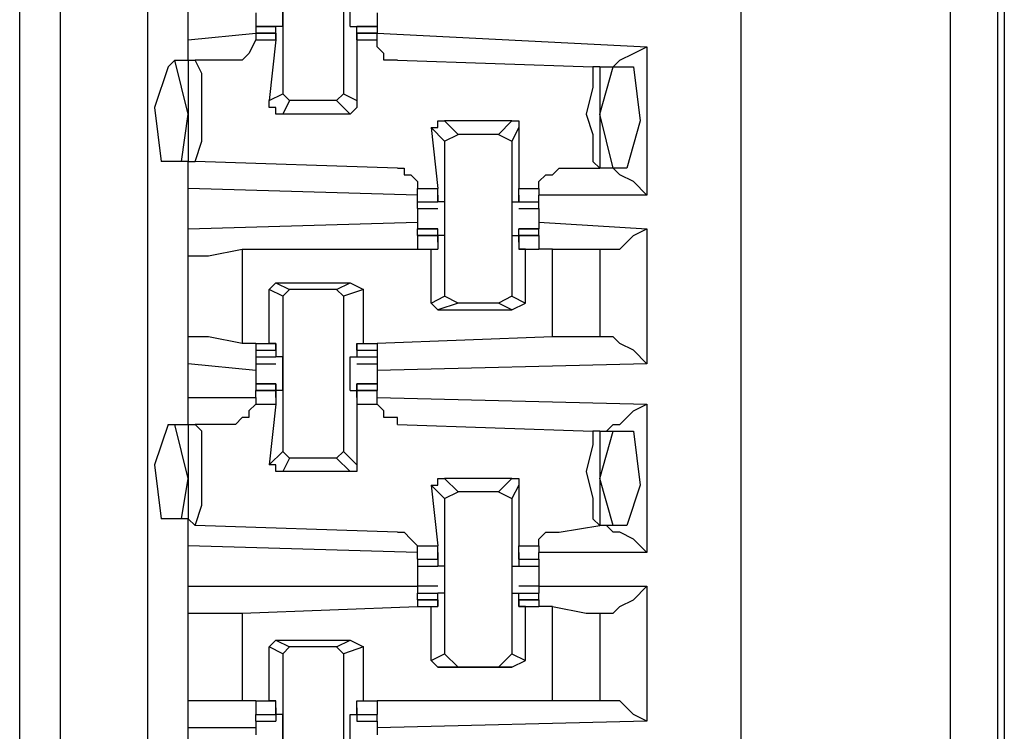
# Model space of a CAD drawing. Extents: x 0 to 4.41, y 0 to 2.94.
# Drawn here: x 2.79 to 2.93, y 1.86 to 1.97 of the extents above; entities that cross this region are included whole.
import ezdxf

# ---------------------------------------------------------------- set-up
doc = ezdxf.new("R2010")
doc.units = 0
doc.header["$MEASUREMENT"] = 0
doc.layers.get('0').update_dxf_attribs({"linetype": 'CONTINUOUS'})

msp = doc.modelspace()

# ---------------------------------------------------------------- linework, layer by layer
for p, q in [((2.92618, 0.51575), (2.92618, 2.44291)), ((2.93307, 2.44291), (2.93307, 0.51575)), ((2.89567, 0.51969), (2.89567, 2.43898)), ((2.93406, 0.5187), (2.93406, 2.43898)), ((2.79626, 2.43012), (2.79626, 0.52756)), ((2.80906, 0.52756), (2.80906, 2.43012)), ((2.79035, 1.98524), (2.79035, 1.83563)), ((2.82874, 1.97835), (2.82874, 1.95472)), ((2.8376, 1.97835), (2.8376, 1.95472)), ((2.81496, 1.9626), (2.81496, 1.96752)), ((2.82776, 1.96457), (2.8248, 1.96457)), ((2.8248, 1.96457), (2.82776, 1.96457)), ((2.8248, 1.96457), (2.8248, 1.96358)), ((2.82874, 1.96457), (2.82776, 1.96457)), ((2.82776, 1.96457), (2.82776, 1.96457)), ((2.82776, 1.96457), (2.82776, 1.96457)), ((2.82776, 1.9626), (2.82776, 1.96457)), ((2.83858, 1.96457), (2.83957, 1.96457)), ((2.84252, 1.96457), (2.83957, 1.96457)), ((2.83957, 1.9626), (2.83957, 1.96457)), ((2.83957, 1.96457), (2.83957, 1.96457)), ((2.83957, 1.96457), (2.83957, 1.96457)), ((2.83957, 1.96457), (2.84252, 1.96457)), ((2.84252, 1.96457), (2.84252, 1.96358)), ((2.81496, 1.9626), (2.8248, 1.96358)), ((2.82776, 1.96358), (2.8248, 1.96358)), ((2.8248, 1.96358), (2.8248, 1.96358)), ((2.8248, 1.96358), (2.82776, 1.96358)), ((2.8248, 1.96358), (2.8248, 1.9626)), ((2.82776, 1.9626), (2.82776, 1.96358)), ((2.82776, 1.96358), (2.82776, 1.96358)), ((2.82776, 1.96358), (2.82776, 1.9626)), ((2.84252, 1.96358), (2.83957, 1.96358)), ((2.83957, 1.96358), (2.83957, 1.9626)), ((2.83957, 1.96358), (2.83957, 1.96358)), ((2.83957, 1.9626), (2.83957, 1.96358)), ((2.83957, 1.96358), (2.84252, 1.96358)), ((2.84252, 1.96358), (2.88189, 1.96161)), ((2.84252, 1.96358), (2.84252, 1.96358)), ((2.84252, 1.9626), (2.84252, 1.96358)), ((2.81496, 1.95965), (2.81496, 1.9626)), ((2.8248, 1.9626), (2.82776, 1.9626)), ((2.82776, 1.9626), (2.82677, 1.95374)), ((2.82776, 1.9626), (2.82776, 1.9626)), ((2.82776, 1.9626), (2.82776, 1.9626)), ((2.83957, 1.9626), (2.83957, 1.95374)), ((2.83957, 1.9626), (2.83957, 1.9626)), ((2.83957, 1.9626), (2.83957, 1.9626)), ((2.83957, 1.9626), (2.84252, 1.9626)), ((2.88189, 1.96161), (2.88189, 1.93996)), ((2.81201, 1.95866), (2.81299, 1.95965)), ((2.81299, 1.95965), (2.81496, 1.95965)), ((2.81496, 1.95177), (2.81299, 1.95965)), ((2.81496, 1.95965), (2.81594, 1.95965)), ((2.81496, 1.95965), (2.81496, 1.94488)), ((2.82087, 1.95965), (2.81594, 1.95965)), ((2.84547, 1.95965), (2.87402, 1.95866)), ((2.875, 1.95866), (2.87402, 1.95866)), ((2.875, 1.95177), (2.87697, 1.95866)), ((2.875, 1.95866), (2.87697, 1.95866)), ((2.875, 1.95866), (2.875, 1.9439)), ((2.87697, 1.95866), (2.87992, 1.95866)), ((2.82677, 1.95374), (2.82874, 1.95472)), ((2.82972, 1.95374), (2.82874, 1.95472)), ((2.8376, 1.95472), (2.83661, 1.95374)), ((2.8376, 1.95472), (2.83957, 1.95374)), ((2.82972, 1.95374), (2.82874, 1.95177)), ((2.83661, 1.95374), (2.82972, 1.95374)), ((2.83858, 1.95177), (2.83661, 1.95374)), ((2.81398, 1.94488), (2.81496, 1.95177)), ((2.83858, 1.95177), (2.82874, 1.95177)), ((2.87697, 1.9439), (2.875, 1.95177)), ((2.85236, 1.95079), (2.85433, 1.94882)), ((2.8622, 1.95079), (2.85236, 1.95079)), ((2.86024, 1.94882), (2.8622, 1.95079)), ((2.85236, 1.94783), (2.85039, 1.9498)), ((2.85039, 1.9498), (2.85138, 1.94094)), ((2.85236, 1.94783), (2.85433, 1.94882)), ((2.86024, 1.94882), (2.85433, 1.94882)), ((2.86024, 1.94882), (2.8622, 1.94783)), ((2.86319, 1.9498), (2.8622, 1.94783)), ((2.86319, 1.9498), (2.86319, 1.94094)), ((2.85236, 1.94783), (2.85236, 1.9252)), ((2.8622, 1.94783), (2.8622, 1.9252)), ((2.81398, 1.94488), (2.81102, 1.94488)), ((2.81496, 1.94488), (2.81398, 1.94488)), ((2.81496, 1.94094), (2.81496, 1.94488)), ((2.81496, 1.94488), (2.81594, 1.94488)), ((2.84547, 1.9439), (2.81594, 1.94488)), ((2.86909, 1.9439), (2.875, 1.9439)), ((2.87697, 1.9439), (2.875, 1.9439)), ((2.875, 1.9439), (2.875, 1.9439)), ((2.87894, 1.9439), (2.87697, 1.9439)), ((2.84843, 1.93996), (2.81496, 1.94094)), ((2.81496, 1.93504), (2.81496, 1.94094)), ((2.84843, 1.94094), (2.85138, 1.94094)), ((2.84843, 1.93996), (2.84843, 1.94094)), ((2.85138, 1.93898), (2.85138, 1.94094)), ((2.86319, 1.93898), (2.86319, 1.94094)), ((2.86319, 1.94094), (2.86614, 1.94094)), ((2.86614, 1.94094), (2.86614, 1.93996)), ((2.84843, 1.93898), (2.84843, 1.93996)), ((2.84843, 1.93898), (2.85138, 1.93898)), ((2.84843, 1.93898), (2.85138, 1.93898)), ((2.84843, 1.93898), (2.84843, 1.93898)), ((2.84843, 1.93898), (2.85138, 1.93898)), ((2.84843, 1.93799), (2.84843, 1.93898)), ((2.85138, 1.93996), (2.85138, 1.93898)), ((2.85138, 1.93996), (2.85138, 1.93996)), ((2.85138, 1.93996), (2.85138, 1.93996)), ((2.85138, 1.93996), (2.85138, 1.93898)), ((2.85138, 1.93996), (2.85138, 1.93996)), ((2.85138, 1.93898), (2.85138, 1.93898)), ((2.85138, 1.93898), (2.85138, 1.93898)), ((2.85236, 1.93898), (2.85138, 1.93898)), ((2.8622, 1.93898), (2.86319, 1.93898)), ((2.86319, 1.93996), (2.86319, 1.93898)), ((2.86319, 1.93996), (2.86319, 1.93996)), ((2.86319, 1.93996), (2.86319, 1.93996)), ((2.86319, 1.93996), (2.86319, 1.93898)), ((2.86319, 1.93996), (2.86319, 1.93996)), ((2.86319, 1.93898), (2.86614, 1.93898)), ((2.86319, 1.93898), (2.86319, 1.93898)), ((2.86319, 1.93898), (2.86319, 1.93898)), ((2.86319, 1.93898), (2.86614, 1.93898)), ((2.86319, 1.93898), (2.86614, 1.93898)), ((2.88189, 1.93996), (2.86614, 1.93996)), ((2.86614, 1.93898), (2.86614, 1.93996)), ((2.86614, 1.93799), (2.86614, 1.93898)), ((2.86614, 1.93898), (2.86614, 1.93898)), ((2.84843, 1.93799), (2.85138, 1.93799)), ((2.84843, 1.93799), (2.84843, 1.93701)), ((2.86319, 1.93799), (2.86614, 1.93799)), ((2.86614, 1.93799), (2.86614, 1.93701)), ((2.81496, 1.93504), (2.84843, 1.93602)), ((2.86614, 1.93602), (2.88189, 1.93504)), ((2.81496, 1.9311), (2.81496, 1.93504)), ((2.85138, 1.93504), (2.84843, 1.93504)), ((2.84843, 1.93504), (2.85138, 1.93504)), ((2.84843, 1.93406), (2.84843, 1.93504)), ((2.85138, 1.93406), (2.85138, 1.93504)), ((2.85138, 1.93504), (2.85138, 1.93504)), ((2.85138, 1.93307), (2.85138, 1.93504)), ((2.86614, 1.93504), (2.86319, 1.93504)), ((2.86319, 1.93307), (2.86319, 1.93504)), ((2.86319, 1.93504), (2.86319, 1.93504)), ((2.86319, 1.93406), (2.86319, 1.93504)), ((2.86319, 1.93504), (2.86614, 1.93504)), ((2.86614, 1.93406), (2.86614, 1.93504)), ((2.88189, 1.93504), (2.88189, 1.91535)), ((2.85138, 1.93406), (2.84843, 1.93406)), ((2.84843, 1.93406), (2.85138, 1.93406)), ((2.84843, 1.93406), (2.84843, 1.93209)), ((2.85236, 1.93406), (2.85138, 1.93406)), ((2.85138, 1.93307), (2.85138, 1.93406)), ((2.85138, 1.93406), (2.85138, 1.93209)), ((2.85138, 1.93307), (2.85138, 1.93307)), ((2.85138, 1.93307), (2.85138, 1.93307)), ((2.85138, 1.93307), (2.85138, 1.93307)), ((2.8622, 1.93406), (2.86319, 1.93406)), ((2.86614, 1.93406), (2.86319, 1.93406)), ((2.86319, 1.93406), (2.86319, 1.93209)), ((2.86319, 1.93307), (2.86319, 1.93406)), ((2.86319, 1.93406), (2.86614, 1.93406)), ((2.86319, 1.93307), (2.86319, 1.93307)), ((2.86319, 1.93307), (2.86319, 1.93307)), ((2.86319, 1.93307), (2.86319, 1.93307)), ((2.86614, 1.93406), (2.86614, 1.93209)), ((2.82283, 1.93209), (2.84843, 1.93209)), ((2.82283, 1.93209), (2.82283, 1.91831)), ((2.84843, 1.93209), (2.85039, 1.93209)), ((2.84843, 1.93209), (2.85138, 1.93209)), ((2.85039, 1.93209), (2.85138, 1.93209)), ((2.85039, 1.92421), (2.85039, 1.93209)), ((2.85138, 1.93209), (2.85138, 1.93209)), ((2.86417, 1.93209), (2.86319, 1.93209)), ((2.86319, 1.93209), (2.86319, 1.93209)), ((2.86319, 1.93209), (2.86614, 1.93209)), ((2.86417, 1.92421), (2.86417, 1.93209)), ((2.86417, 1.93209), (2.86614, 1.93209)), ((2.86811, 1.93209), (2.86614, 1.93209)), ((2.86811, 1.91929), (2.86811, 1.93209)), ((2.875, 1.93209), (2.875, 1.91929)), ((2.875, 1.93209), (2.87598, 1.93209)), ((2.81496, 1.91929), (2.81496, 1.9311)), ((2.82677, 1.92618), (2.82776, 1.92717)), ((2.82776, 1.92717), (2.82972, 1.92618)), ((2.82776, 1.92717), (2.83858, 1.92717)), ((2.83661, 1.92618), (2.83858, 1.92717)), ((2.83858, 1.92717), (2.84055, 1.92618)), ((2.82874, 1.9252), (2.82677, 1.92618)), ((2.82677, 1.91831), (2.82677, 1.92618)), ((2.82874, 1.9252), (2.82972, 1.92618)), ((2.83661, 1.92618), (2.82972, 1.92618)), ((2.83661, 1.92618), (2.8376, 1.9252)), ((2.84055, 1.92618), (2.8376, 1.9252)), ((2.84055, 1.91831), (2.84055, 1.92618)), ((2.82874, 1.9252), (2.82874, 1.90256)), ((2.8376, 1.9252), (2.8376, 1.90256)), ((2.85039, 1.92421), (2.85236, 1.9252)), ((2.85138, 1.92323), (2.85039, 1.92421)), ((2.85433, 1.92421), (2.85138, 1.92323)), ((2.85433, 1.92421), (2.85236, 1.9252)), ((2.86024, 1.92421), (2.85433, 1.92421)), ((2.8622, 1.9252), (2.86024, 1.92421)), ((2.8622, 1.92323), (2.86024, 1.92421)), ((2.8622, 1.9252), (2.86417, 1.92421)), ((2.8622, 1.92323), (2.86417, 1.92421)), ((2.85138, 1.92323), (2.8622, 1.92323)), ((2.81496, 1.91535), (2.81496, 1.91929)), ((2.86811, 1.91929), (2.84252, 1.91831)), ((2.87598, 1.91929), (2.875, 1.91929)), ((2.8248, 1.91831), (2.82283, 1.91831)), ((2.8248, 1.91831), (2.8248, 1.91831)), ((2.8248, 1.91831), (2.82677, 1.91831)), ((2.8248, 1.91831), (2.82776, 1.91831)), ((2.8248, 1.91831), (2.8248, 1.91732)), ((2.8248, 1.91732), (2.82776, 1.91732)), ((2.8248, 1.91732), (2.8248, 1.91634)), ((2.82776, 1.91831), (2.82677, 1.91831)), ((2.82776, 1.91831), (2.82776, 1.91831)), ((2.82776, 1.91732), (2.82776, 1.91831)), ((2.82776, 1.91732), (2.82776, 1.91831)), ((2.82776, 1.91831), (2.82776, 1.91634)), ((2.82776, 1.91831), (2.82776, 1.91831)), ((2.82776, 1.91732), (2.82776, 1.91732)), ((2.82776, 1.91732), (2.82776, 1.91732)), ((2.83957, 1.91831), (2.83957, 1.91634)), ((2.83957, 1.91732), (2.83957, 1.91831)), ((2.83957, 1.91732), (2.83957, 1.91831)), ((2.83957, 1.91831), (2.83957, 1.91831)), ((2.83957, 1.91831), (2.84055, 1.91831)), ((2.83957, 1.91831), (2.83957, 1.91831)), ((2.83957, 1.91831), (2.84252, 1.91831)), ((2.83957, 1.91732), (2.83957, 1.91732)), ((2.83957, 1.91732), (2.83957, 1.91732)), ((2.83957, 1.91732), (2.84252, 1.91732)), ((2.84055, 1.91831), (2.84252, 1.91831)), ((2.84252, 1.91831), (2.84252, 1.91732)), ((2.84252, 1.91732), (2.84252, 1.91634)), ((2.8248, 1.91634), (2.82776, 1.91634)), ((2.8248, 1.91634), (2.82776, 1.91634)), ((2.8248, 1.91634), (2.8248, 1.91634)), ((2.8248, 1.91634), (2.8248, 1.91535)), ((2.82776, 1.91634), (2.82776, 1.91634)), ((2.82776, 1.91634), (2.82776, 1.91634)), ((2.82874, 1.91634), (2.82776, 1.91634)), ((2.83858, 1.91634), (2.83957, 1.91634)), ((2.83957, 1.91634), (2.84252, 1.91634)), ((2.83957, 1.91634), (2.83957, 1.91634)), ((2.83957, 1.91634), (2.83957, 1.91634)), ((2.83957, 1.91634), (2.84252, 1.91634)), ((2.84252, 1.91634), (2.84252, 1.91535)), ((2.84252, 1.91634), (2.84252, 1.91634)), ((2.81496, 1.91043), (2.81496, 1.91535)), ((2.8248, 1.91437), (2.81496, 1.91535)), ((2.8248, 1.91535), (2.82776, 1.91535)), ((2.8248, 1.91535), (2.8248, 1.91437)), ((2.83957, 1.91535), (2.84252, 1.91535)), ((2.88189, 1.91535), (2.84252, 1.91437)), ((2.84252, 1.91535), (2.84252, 1.91437)), ((2.82776, 1.9124), (2.8248, 1.9124)), ((2.8248, 1.9124), (2.82776, 1.9124)), ((2.8248, 1.9124), (2.8248, 1.91142)), ((2.82776, 1.91142), (2.8248, 1.91142)), ((2.8248, 1.91043), (2.8248, 1.91142)), ((2.8248, 1.91142), (2.82776, 1.91142)), ((2.82776, 1.9124), (2.82776, 1.91142)), ((2.82776, 1.9124), (2.82776, 1.9124)), ((2.82776, 1.91043), (2.82776, 1.9124)), ((2.82874, 1.91142), (2.82776, 1.91142)), ((2.82776, 1.91043), (2.82776, 1.91142)), ((2.82776, 1.91142), (2.82776, 1.91142)), ((2.82776, 1.91142), (2.82776, 1.90945)), ((2.83858, 1.91142), (2.83957, 1.91142)), ((2.84252, 1.9124), (2.83957, 1.9124)), ((2.83957, 1.91043), (2.83957, 1.9124)), ((2.83957, 1.9124), (2.83957, 1.9124)), ((2.83957, 1.9124), (2.83957, 1.91142)), ((2.83957, 1.9124), (2.84252, 1.9124)), ((2.84252, 1.91142), (2.83957, 1.91142)), ((2.83957, 1.91142), (2.83957, 1.90945)), ((2.83957, 1.91142), (2.83957, 1.91142)), ((2.83957, 1.91043), (2.83957, 1.91142)), ((2.83957, 1.91142), (2.84252, 1.91142)), ((2.84252, 1.9124), (2.84252, 1.91142)), ((2.84252, 1.91043), (2.84252, 1.91142)), ((2.81496, 1.91043), (2.8248, 1.91043)), ((2.81496, 1.9065), (2.81496, 1.91043)), ((2.8248, 1.91043), (2.8248, 1.90945)), ((2.82776, 1.91043), (2.82776, 1.91043)), ((2.82776, 1.91043), (2.82776, 1.91043)), ((2.83957, 1.91043), (2.83957, 1.91043)), ((2.83957, 1.91043), (2.83957, 1.91043)), ((2.84252, 1.91043), (2.88189, 1.90945)), ((2.84252, 1.90945), (2.84252, 1.91043)), ((2.8248, 1.90945), (2.82776, 1.90945)), ((2.82776, 1.90945), (2.82677, 1.90059)), ((2.83957, 1.90945), (2.83957, 1.90059)), ((2.83957, 1.90945), (2.84252, 1.90945)), ((2.88189, 1.90945), (2.88189, 1.8878)), ((2.81201, 1.9065), (2.81299, 1.9065)), ((2.81299, 1.9065), (2.81496, 1.9065)), ((2.81496, 1.89862), (2.81299, 1.9065)), ((2.81496, 1.9065), (2.81594, 1.9065)), ((2.81496, 1.9065), (2.81496, 1.89272)), ((2.82087, 1.9065), (2.81594, 1.9065)), ((2.84547, 1.9065), (2.87402, 1.90551)), ((2.875, 1.90551), (2.87402, 1.90551)), ((2.875, 1.89862), (2.87697, 1.90551)), ((2.875, 1.90551), (2.87697, 1.90551)), ((2.875, 1.90551), (2.875, 1.89173)), ((2.87697, 1.90551), (2.87992, 1.90551)), ((2.82677, 1.90059), (2.82874, 1.90256)), ((2.82972, 1.90157), (2.82874, 1.90256)), ((2.82972, 1.90157), (2.82874, 1.89961)), ((2.83661, 1.90157), (2.82972, 1.90157)), ((2.8376, 1.90256), (2.83661, 1.90157)), ((2.83858, 1.89961), (2.83661, 1.90157)), ((2.8376, 1.90256), (2.83957, 1.90059)), ((2.81398, 1.89272), (2.81496, 1.89862)), ((2.83858, 1.89961), (2.82874, 1.89961)), ((2.85236, 1.89862), (2.85433, 1.89665)), ((2.8622, 1.89862), (2.85236, 1.89862)), ((2.86024, 1.89665), (2.8622, 1.89862)), ((2.87697, 1.89173), (2.875, 1.89862)), ((2.85236, 1.89567), (2.85039, 1.89764)), ((2.85039, 1.89764), (2.85138, 1.88878)), ((2.86319, 1.89764), (2.8622, 1.89567)), ((2.86319, 1.89764), (2.86319, 1.88878)), ((2.85236, 1.89567), (2.85433, 1.89665)), ((2.85236, 1.89567), (2.85236, 1.87303)), ((2.86024, 1.89665), (2.85433, 1.89665)), ((2.86024, 1.89665), (2.8622, 1.89567)), ((2.8622, 1.89567), (2.8622, 1.87303)), ((2.81398, 1.89272), (2.81102, 1.89272)), ((2.81496, 1.89272), (2.81398, 1.89272)), ((2.81496, 1.88878), (2.81496, 1.89272)), ((2.81496, 1.89272), (2.81594, 1.89173)), ((2.84547, 1.89075), (2.81594, 1.89173)), ((2.86909, 1.89075), (2.875, 1.89173)), ((2.87697, 1.89173), (2.875, 1.89173)), ((2.875, 1.89173), (2.875, 1.89173)), ((2.87894, 1.89173), (2.87697, 1.89173)), ((2.84843, 1.8878), (2.81496, 1.88878)), ((2.81496, 1.88287), (2.81496, 1.88878)), ((2.84843, 1.88878), (2.85138, 1.88878)), ((2.84843, 1.8878), (2.84843, 1.88878)), ((2.85138, 1.88681), (2.85138, 1.88878)), ((2.86319, 1.88681), (2.86319, 1.88878)), ((2.86319, 1.88878), (2.86614, 1.88878)), ((2.86614, 1.88878), (2.86614, 1.8878)), ((2.84843, 1.88681), (2.84843, 1.8878)), ((2.84843, 1.88681), (2.85138, 1.88681)), ((2.84843, 1.88681), (2.85138, 1.88681)), ((2.84843, 1.88681), (2.84843, 1.88583)), ((2.85138, 1.8878), (2.85138, 1.88681)), ((2.85138, 1.8878), (2.85138, 1.8878)), ((2.85138, 1.8878), (2.85138, 1.88583)), ((2.85138, 1.8878), (2.85138, 1.8878)), ((2.85138, 1.88681), (2.85138, 1.88681)), ((2.86319, 1.8878), (2.86319, 1.88583)), ((2.86319, 1.8878), (2.86319, 1.8878)), ((2.86319, 1.8878), (2.86319, 1.88681)), ((2.86319, 1.8878), (2.86319, 1.8878)), ((2.86319, 1.88681), (2.86614, 1.88681)), ((2.86319, 1.88681), (2.86319, 1.88681)), ((2.86319, 1.88681), (2.86614, 1.88681)), ((2.88189, 1.8878), (2.86614, 1.8878)), ((2.86614, 1.88681), (2.86614, 1.8878)), ((2.86614, 1.88681), (2.86614, 1.88583)), ((2.84843, 1.88583), (2.85138, 1.88583)), ((2.84843, 1.88583), (2.85138, 1.88583)), ((2.85138, 1.88583), (2.85138, 1.88583)), ((2.85138, 1.88583), (2.85138, 1.88583)), ((2.85236, 1.88583), (2.85138, 1.88583)), ((2.8622, 1.88583), (2.86319, 1.88583)), ((2.86319, 1.88583), (2.86614, 1.88583)), ((2.86319, 1.88583), (2.86319, 1.88583)), ((2.86319, 1.88583), (2.86319, 1.88583)), ((2.86319, 1.88583), (2.86614, 1.88583)), ((2.81496, 1.88287), (2.84843, 1.88287)), ((2.81496, 1.87894), (2.81496, 1.88287)), ((2.84843, 1.88386), (2.84843, 1.88287)), ((2.85138, 1.88287), (2.84843, 1.88287)), ((2.84843, 1.88287), (2.84843, 1.88189)), ((2.86614, 1.88287), (2.86319, 1.88287)), ((2.86614, 1.88386), (2.86614, 1.88287)), ((2.86614, 1.88287), (2.88189, 1.88287)), ((2.86614, 1.88287), (2.86614, 1.88189)), ((2.88189, 1.88287), (2.88189, 1.86319)), ((2.84843, 1.88189), (2.85138, 1.88189)), ((2.84843, 1.88091), (2.84843, 1.88189)), ((2.85236, 1.88189), (2.85138, 1.88189)), ((2.85138, 1.88189), (2.85138, 1.88189)), ((2.85138, 1.88189), (2.85138, 1.88189)), ((2.85138, 1.87992), (2.85138, 1.88189)), ((2.8622, 1.88189), (2.86319, 1.88189)), ((2.86319, 1.87992), (2.86319, 1.88189)), ((2.86319, 1.88189), (2.86319, 1.88189)), ((2.86319, 1.88189), (2.86319, 1.88189)), ((2.86319, 1.88189), (2.86614, 1.88189)), ((2.86614, 1.88091), (2.86614, 1.88189)), ((2.82283, 1.87894), (2.84843, 1.87992)), ((2.85138, 1.88091), (2.84843, 1.88091)), ((2.84843, 1.88091), (2.85138, 1.88091)), ((2.84843, 1.88091), (2.84843, 1.87992)), ((2.84843, 1.87992), (2.85039, 1.87992)), ((2.84843, 1.87992), (2.85138, 1.87992)), ((2.85039, 1.87992), (2.85138, 1.87992)), ((2.85039, 1.87205), (2.85039, 1.87992)), ((2.85138, 1.88091), (2.85138, 1.87992)), ((2.85138, 1.88091), (2.85138, 1.88091)), ((2.85138, 1.88091), (2.85138, 1.88091)), ((2.85138, 1.88091), (2.85138, 1.87992)), ((2.85138, 1.87992), (2.85138, 1.87992)), ((2.85138, 1.87992), (2.85138, 1.87992)), ((2.86614, 1.88091), (2.86319, 1.88091)), ((2.86319, 1.88091), (2.86319, 1.87992)), ((2.86319, 1.88091), (2.86319, 1.88091)), ((2.86319, 1.88091), (2.86319, 1.88091)), ((2.86319, 1.88091), (2.86319, 1.87992)), ((2.86319, 1.88091), (2.86614, 1.88091)), ((2.86417, 1.87992), (2.86319, 1.87992)), ((2.86319, 1.87992), (2.86319, 1.87992)), ((2.86319, 1.87992), (2.86614, 1.87992)), ((2.86319, 1.87992), (2.86319, 1.87992)), ((2.86417, 1.87205), (2.86417, 1.87992)), ((2.86417, 1.87992), (2.86614, 1.87992)), ((2.86614, 1.88091), (2.86614, 1.87992)), ((2.86811, 1.87992), (2.86614, 1.87992)), ((2.86811, 1.86614), (2.86811, 1.87992)), ((2.81496, 1.86614), (2.81496, 1.87894)), ((2.82283, 1.87894), (2.82283, 1.86614)), ((2.875, 1.87894), (2.875, 1.86614)), ((2.875, 1.87894), (2.87598, 1.87894)), ((2.82677, 1.87402), (2.82776, 1.875)), ((2.82874, 1.87303), (2.82677, 1.87402)), ((2.82677, 1.86614), (2.82677, 1.87402)), ((2.82776, 1.875), (2.82972, 1.87402)), ((2.82776, 1.875), (2.83858, 1.875)), ((2.82874, 1.87303), (2.82972, 1.87402)), ((2.83661, 1.87402), (2.82972, 1.87402)), ((2.83661, 1.87402), (2.83858, 1.875)), ((2.83661, 1.87402), (2.8376, 1.87303)), ((2.84055, 1.87402), (2.8376, 1.87303)), ((2.83858, 1.875), (2.84055, 1.87402)), ((2.84055, 1.86614), (2.84055, 1.87402)), ((2.82874, 1.87303), (2.82874, 1.85039)), ((2.8376, 1.87303), (2.8376, 1.85039)), ((2.85039, 1.87205), (2.85236, 1.87303)), ((2.85433, 1.87106), (2.85236, 1.87303)), ((2.8622, 1.87303), (2.86024, 1.87106)), ((2.8622, 1.87303), (2.86417, 1.87205)), ((2.85138, 1.87106), (2.85039, 1.87205)), ((2.85433, 1.87106), (2.85138, 1.87106)), ((2.85138, 1.87106), (2.8622, 1.87106)), ((2.86024, 1.87106), (2.85433, 1.87106)), ((2.8622, 1.87106), (2.86024, 1.87106)), ((2.8622, 1.87106), (2.86417, 1.87205)), ((2.81496, 1.8622), (2.81496, 1.86614)), ((2.8248, 1.86614), (2.82283, 1.86614)), ((2.8248, 1.86614), (2.8248, 1.86614)), ((2.8248, 1.86614), (2.82677, 1.86614)), ((2.8248, 1.86614), (2.82776, 1.86614)), ((2.8248, 1.86614), (2.8248, 1.86417)), ((2.82776, 1.86614), (2.82677, 1.86614)), ((2.82776, 1.86614), (2.82776, 1.86614)), ((2.82776, 1.86417), (2.82776, 1.86614)), ((2.83957, 1.86417), (2.83957, 1.86614)), ((2.83957, 1.86614), (2.83957, 1.86614)), ((2.83957, 1.86614), (2.84055, 1.86614)), ((2.83957, 1.86614), (2.84252, 1.86614)), ((2.84055, 1.86614), (2.84252, 1.86614)), ((2.86811, 1.86614), (2.84252, 1.86614)), ((2.84252, 1.86614), (2.84252, 1.86417)), ((2.87598, 1.86614), (2.875, 1.86614)), ((2.8248, 1.86417), (2.82776, 1.86417)), ((2.8248, 1.86417), (2.82776, 1.86417)), ((2.8248, 1.86319), (2.8248, 1.86417)), ((2.82776, 1.86516), (2.82776, 1.86417)), ((2.82776, 1.86516), (2.82776, 1.86516)), ((2.82776, 1.86516), (2.82776, 1.86319)), ((2.82776, 1.86516), (2.82776, 1.86516)), ((2.82776, 1.86417), (2.82776, 1.86417)), ((2.82776, 1.86417), (2.82776, 1.86319)), ((2.82874, 1.86417), (2.82776, 1.86417)), ((2.83858, 1.86417), (2.83957, 1.86417)), ((2.83957, 1.86516), (2.83957, 1.86319)), ((2.83957, 1.86516), (2.83957, 1.86516)), ((2.83957, 1.86516), (2.83957, 1.86417)), ((2.83957, 1.86516), (2.83957, 1.86516)), ((2.83957, 1.86417), (2.84252, 1.86417)), ((2.83957, 1.86417), (2.83957, 1.86319)), ((2.83957, 1.86417), (2.83957, 1.86417)), ((2.83957, 1.86417), (2.84252, 1.86417)), ((2.84252, 1.86319), (2.84252, 1.86417)), ((2.8248, 1.86319), (2.82776, 1.86319)), ((2.8248, 1.86319), (2.82776, 1.86319)), ((2.82776, 1.86319), (2.82776, 1.86319)), ((2.83957, 1.86319), (2.84252, 1.86319)), ((2.83957, 1.86319), (2.83957, 1.86319)), ((2.83957, 1.86319), (2.84252, 1.86319)), ((2.88189, 1.86319), (2.84252, 1.8622)), ((2.81496, 1.85827), (2.81496, 1.8622)), ((2.8248, 1.8622), (2.81496, 1.8622))]:
    msp.add_line(p, q)
for points in [[(2.82874, 1.96457), (2.82874, 1.96654), (2.82874, 1.9685)], [(2.83858, 1.96457), (2.83858, 1.96654), (2.83858, 1.9685)], [(2.8248, 1.96654), (2.8248, 1.96555), (2.8248, 1.96457)], [(2.84252, 1.96654), (2.84252, 1.96555), (2.84252, 1.96457)], [(2.8248, 1.9626), (2.82382, 1.96063), (2.82283, 1.95965), (2.82185, 1.95965), (2.82087, 1.95965)], [(2.84547, 1.95965), (2.84449, 1.95965), (2.8435, 1.95965), (2.8435, 1.96063), (2.84252, 1.96161), (2.84252, 1.9626)], [(2.87598, 1.95866), (2.87697, 1.95866), (2.87795, 1.95965), (2.87992, 1.96063), (2.88189, 1.96161)], [(2.81201, 1.95866), (2.81004, 1.95276), (2.81102, 1.94488)], [(2.81594, 1.94488), (2.81693, 1.94783), (2.81693, 1.95079), (2.81693, 1.95472), (2.81693, 1.95768), (2.81594, 1.95965)], [(2.87402, 1.95866), (2.87402, 1.95571), (2.87303, 1.95177), (2.87402, 1.94882), (2.87402, 1.94488), (2.875, 1.9439)], [(2.87992, 1.95866), (2.88091, 1.95079), (2.87894, 1.9439)], [(2.82874, 1.95177), (2.82776, 1.95177), (2.82776, 1.95276), (2.82677, 1.95276), (2.82677, 1.95374)], [(2.83957, 1.95374), (2.83957, 1.95276), (2.83858, 1.95177)], [(2.85039, 1.9498), (2.85138, 1.9498), (2.85138, 1.95079), (2.85236, 1.95079)], [(2.8622, 1.95079), (2.86319, 1.95079), (2.86319, 1.9498)], [(2.84547, 1.9439), (2.84646, 1.9439), (2.84646, 1.94291), (2.84744, 1.94291), (2.84843, 1.94193), (2.84843, 1.94094)], [(2.86614, 1.94094), (2.86614, 1.94193), (2.86713, 1.94291), (2.86811, 1.94291), (2.86909, 1.9439)], [(2.88189, 1.93996), (2.87992, 1.94193), (2.87795, 1.94291), (2.87697, 1.9439), (2.87598, 1.9439)], [(2.85236, 1.93898), (2.85236, 1.93701), (2.85236, 1.93406)], [(2.8622, 1.93898), (2.8622, 1.93701), (2.8622, 1.93406)], [(2.84843, 1.93701), (2.84843, 1.93602), (2.84843, 1.93504)], [(2.86614, 1.93701), (2.86614, 1.93602), (2.86614, 1.93504)], [(2.87598, 1.93209), (2.87697, 1.93209), (2.87795, 1.93209), (2.87992, 1.93406), (2.88189, 1.93504)], [(2.81496, 1.9311), (2.81791, 1.9311), (2.82283, 1.93209)], [(2.86811, 1.93209), (2.87303, 1.93209), (2.875, 1.93209)], [(2.82283, 1.91831), (2.81791, 1.91929), (2.81496, 1.91929)], [(2.875, 1.91929), (2.87303, 1.91929), (2.86811, 1.91929)], [(2.88189, 1.91535), (2.87992, 1.91732), (2.87795, 1.91831), (2.87697, 1.91929), (2.87598, 1.91929)], [(2.82874, 1.91142), (2.82874, 1.91437), (2.82874, 1.91634)], [(2.83858, 1.91142), (2.83858, 1.91437), (2.83858, 1.91634)], [(2.8248, 1.91437), (2.8248, 1.91339), (2.8248, 1.9124)], [(2.84252, 1.91437), (2.84252, 1.91339), (2.84252, 1.9124)], [(2.8248, 1.90945), (2.82382, 1.90846), (2.82382, 1.90748), (2.82283, 1.90748), (2.82185, 1.9065), (2.82087, 1.9065)], [(2.84547, 1.9065), (2.84547, 1.90748), (2.84449, 1.90748), (2.8435, 1.90748), (2.8435, 1.90846), (2.84252, 1.90945)], [(2.87598, 1.90551), (2.87697, 1.9065), (2.87795, 1.9065), (2.87992, 1.90846), (2.88189, 1.90945)], [(2.81201, 1.9065), (2.81004, 1.90059), (2.81102, 1.89272)], [(2.81594, 1.89173), (2.81693, 1.89469), (2.81693, 1.89862), (2.81693, 1.90256), (2.81693, 1.90551), (2.81594, 1.9065)], [(2.87402, 1.90551), (2.87402, 1.90354), (2.87303, 1.89961), (2.87402, 1.89567), (2.87402, 1.89272), (2.875, 1.89173)], [(2.87992, 1.90551), (2.88091, 1.89764), (2.87894, 1.89173)], [(2.82874, 1.89961), (2.82776, 1.89961), (2.82776, 1.90059), (2.82677, 1.90059)], [(2.83957, 1.90059), (2.83957, 1.89961), (2.83858, 1.89961)], [(2.85039, 1.89764), (2.85138, 1.89764), (2.85138, 1.89862), (2.85236, 1.89862)], [(2.8622, 1.89862), (2.86319, 1.89862), (2.86319, 1.89764)], [(2.88189, 1.8878), (2.87992, 1.88976), (2.87795, 1.89075), (2.87697, 1.89075), (2.87598, 1.89173)], [(2.84547, 1.89075), (2.84646, 1.89075), (2.84744, 1.88976), (2.84843, 1.88878)], [(2.86614, 1.88878), (2.86614, 1.88976), (2.86713, 1.89075), (2.86811, 1.89075), (2.86909, 1.89075)], [(2.84843, 1.88583), (2.84843, 1.88484), (2.84843, 1.88386)], [(2.85236, 1.88583), (2.85236, 1.88386), (2.85236, 1.88189)], [(2.8622, 1.88583), (2.8622, 1.88386), (2.8622, 1.88189)], [(2.86614, 1.88583), (2.86614, 1.88484), (2.86614, 1.88386)], [(2.87598, 1.87894), (2.87697, 1.87894), (2.87795, 1.87992), (2.87992, 1.88091), (2.88189, 1.88287)], [(2.86811, 1.87992), (2.87303, 1.87894), (2.875, 1.87894)], [(2.81496, 1.87894), (2.81791, 1.87894), (2.82283, 1.87894)], [(2.82283, 1.86614), (2.81791, 1.86614), (2.81496, 1.86614)], [(2.875, 1.86614), (2.87303, 1.86614), (2.86811, 1.86614)], [(2.88189, 1.86319), (2.87992, 1.86417), (2.87795, 1.86614), (2.87697, 1.86614), (2.87598, 1.86614)], [(2.82874, 1.85925), (2.82874, 1.86122), (2.82874, 1.86417)], [(2.83858, 1.85925), (2.83858, 1.86122), (2.83858, 1.86417)], [(2.8248, 1.86319), (2.8248, 1.8622), (2.8248, 1.86122)], [(2.84252, 1.86319), (2.84252, 1.8622), (2.84252, 1.86122)]]:
    msp.add_lwpolyline(points)

doc.saveas('drawing.dxf')
